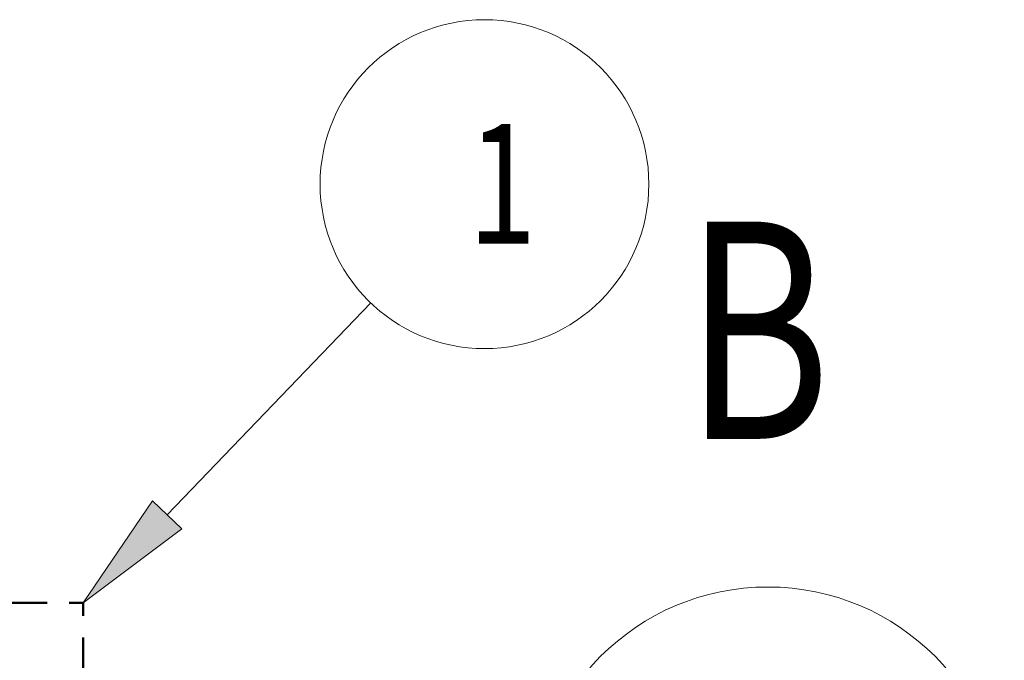
# Model space of a CAD drawing. Units: millimetres. Extents: x 265 to 481, y -1 to 150.
# Drawn here: x 382 to 389, y 131 to 136 of the extents above; entities that cross this region are included whole.
import ezdxf

# ---------------------------------------------------------------- set-up
doc = ezdxf.new("R2010")
doc.units = ezdxf.units.MM
doc.header["$MEASUREMENT"] = 0
doc.linetypes.add('AI-Linetype-6718', pattern=[0.491881, 0.32792, -0.16396])
doc.linetypes.add('AI-Linetype-6719', pattern=[0.491881, 0.32792, -0.16396])
doc.layers.get('0').update_dxf_attribs({"lineweight": 0})
doc.layers.add('SKETCH_-_HIGHLIGHT_AREA', color=7, linetype='Continuous', lineweight=0)

# ---------------------------------------------------------------- blocks, each defined once
blk = doc.blocks.new('Block_11')
at = {"true_color": 0x000000, "transparency": 33554687}
h = blk.add_hatch(color=18, dxfattribs=at)
h.dxf.hatch_style = 2
h.paths.add_polyline_path([(382.8336, 131.7322), (382.0874, 131.1757), (382.6127, 131.9441)])
at = {"color": 18, "lineweight": 0, "true_color": 0x000000}
blk.add_line((382.7231, 131.8382), (384.2593, 133.4392), dxfattribs=at)
blk.add_lwpolyline([(382.8336, 131.7322), (382.0874, 131.1757), (382.6127, 131.9441), (382.6127, 131.9441)], close=True)

msp = doc.modelspace()

# ---------------------------------------------------------------- linework, layer by layer
at = {"color": 18, "lineweight": 0, "true_color": 0x000000}
msp.add_circle((385.1187, 134.3349), 1.2413, dxfattribs=at)
at = {"color": 18, "lineweight": 18, "true_color": 0x000000}
msp.add_circle((387.2586, 129.5085), 1.7858, dxfattribs=at)
at = {"layer": 'SKETCH_-_HIGHLIGHT_AREA', "color": 161, "linetype": 'AI-Linetype-6718', "lineweight": 50, "true_color": 0x7f9fff}
msp.add_line((378.5379, 131.1757), (382.0874, 131.1757), dxfattribs=at)
at = {"layer": 'SKETCH_-_HIGHLIGHT_AREA', "color": 161, "linetype": 'AI-Linetype-6719', "lineweight": 50, "true_color": 0x7f9fff}
msp.add_line((382.0874, 104.516), (382.0874, 131.1757), dxfattribs=at)

# ---------------------------------------------------------------- block references
msp.add_blockref('Block_11', (0, 0))

# ---------------------------------------------------------------- texts
at = {"char_height": 0.2, "attachment_point": 7}
for s, insert in [('\\C18;\\c0;\\FMyriad Pro|b0|i0|c1;\\H0.903718;\\W0.750000;1', (384.9967, 133.8862)), ('\\C18;\\c0;\\FMyriad Pro|b0|i0|c1;\\H1.639602;\\W0.750000;B', (386.63, 132.4122))]:
    msp.add_mtext(s, dxfattribs=dict(at, insert=insert))

doc.saveas('drawing.dxf')
